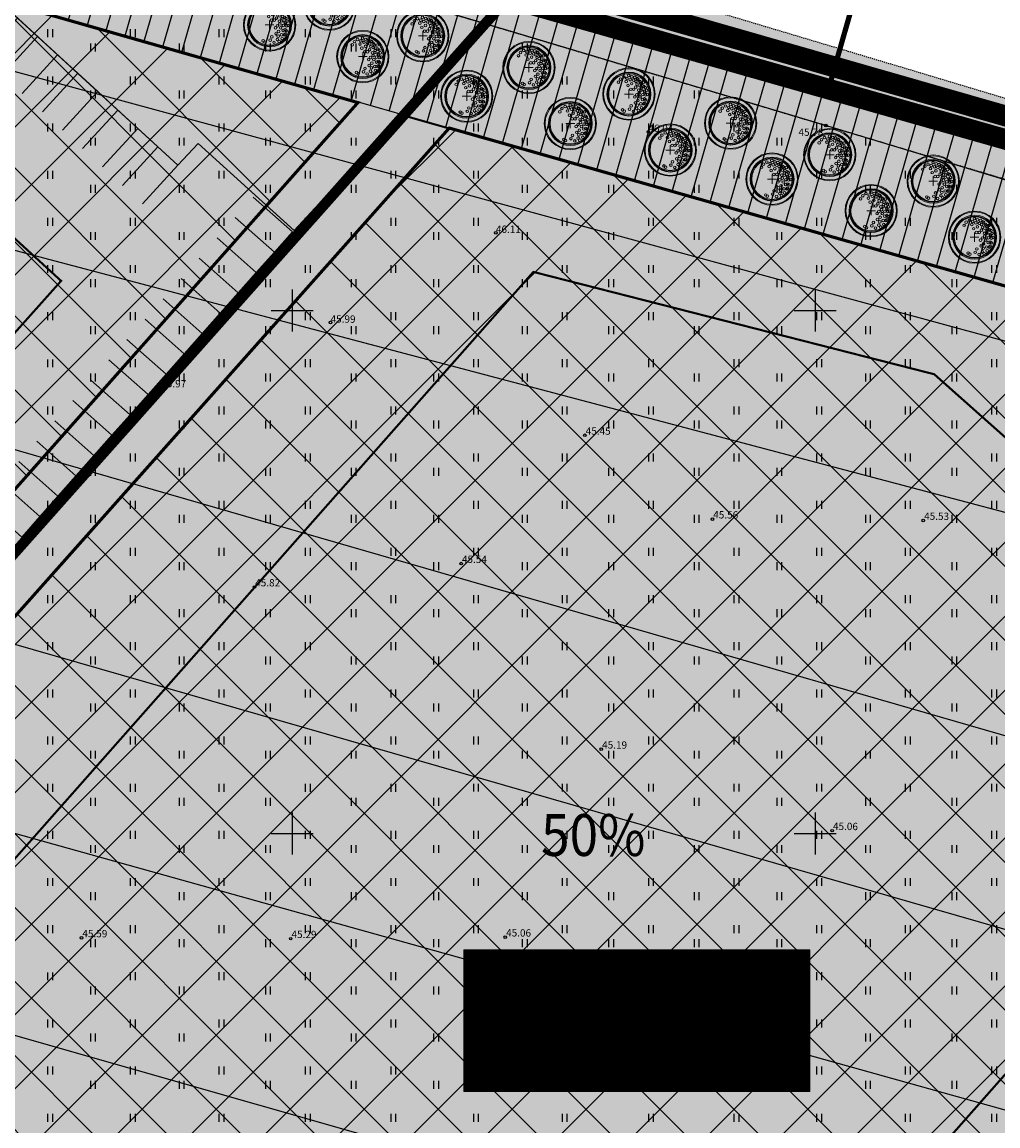
# Model space of a CAD drawing. Units: metres. Extents: x 549564 to 551493, y 6581229 to 6582658.
# Drawn here: x 550524 to 550617, y 6581872 to 6581978 of the extents above; entities that cross this region are included whole.
import ezdxf
from ezdxf.enums import TextEntityAlignment as Align

# ---------------------------------------------------------------- set-up
doc = ezdxf.new("R2010")
doc.units = ezdxf.units.M
doc.header["$MEASUREMENT"] = 0
for name, pattern in [('DASHDOT', [25.4, 12.7, -6.35, 0, -6.35]), ('KATASTRIPIIR', [7, 4, -1, 1, -1]), ('KRAAVIPERV', [0.02001, 0.01, -1e-05, 0.01]), ('vana teeprojekt$0$CENTER', [2, 1.25, -0.25, 0.25, -0.25])]:
    doc.linetypes.add(name, pattern=pattern)
doc.layers.add('Dp.ala', color=7, linetype='DASHDOT', lineweight=0, true_color=0x0d0d0d)
doc.layers.add('DP_MA-planeeritud_puu', color=64, linetype='Continuous', lineweight=9)
doc.layers.add('OPT-tee kontuurjoon', color=7, linetype='Continuous', lineweight=0)
for name, color, linetype in [('DTRASS', 72, 'Continuous'), ('HALJASTUS', 92, 'Continuous'), ('KORGUS-EH2000', 7, 'Continuous'), ('OPT-asustusüksuse piir', 7, 'Continuous'), ('OPT-hoonest_õig', 7, 'Continuous'), ('OPT-hoonest_õigus', 7, 'Continuous'), ('OPT-plan.haljastus', 7, 'Continuous'), ('OPT-plan.hoone', 7, 'Continuous'), ('OPT_mood-piir', 1, 'Continuous'), ('PIIR', 240, 'Continuous'), ('VEEKOGU', 140, 'Continuous'), ('VORK', 7, 'Continuous')]:
    doc.layers.add(name, color=color, linetype=linetype)
doc.styles.add('CENTURY-G', font='GOTHIC.TTF')
doc.styles.add('ITALIC', font='italic.shx')
doc.styles.add('romans', font='romans.shx')
doc.styles.add('SWISL', font='swissl.ttf', dxfattribs={"width": 0.99})
doc.linetypes.add('-D-', pattern='A,10,-1.5,["D",romans,S=1.4,R=0,X=-0.7,Y=-0.7],-1.5,10,-3', length=26)

# ---------------------------------------------------------------- blocks, each defined once
blk = doc.blocks.new('VKORIS')
at = {"color": 0, "linetype": 'Continuous'}
for p, q in [((0, 4), (0, -4)), ((-4, 0), (4, 0))]:
    blk.add_line(p, q, dxfattribs=at)
blk = doc.blocks.new('HEIN')
at = {"color": 0, "linetype": 'Continuous'}
for p, q in [((-0.46, 0.76), (-0.46, -0.76)), ((0.46, 0.76), (0.46, -0.76))]:
    blk.add_line(p, q, dxfattribs=at)
blk = doc.blocks.new('RING02')
at = {"color": 0, "linetype": 'Continuous', "lineweight": -3}
blk.add_circle((0, 0), 0.25, dxfattribs=at)
blk = doc.blocks.new('HOONESTTABEL')
at = {"layer": 'OPT-hoonest_õigus', "lineweight": 20, "true_color": 0xeeecdd}
h = blk.add_hatch(dxfattribs=at)
h.set_pattern_fill('ANSI31', color=254, scale=0.01, style=0)
h.set_pattern_definition([(45, (0, 0), (-0.0224506403, 0.0224506403), [])])
h.paths.add_polyline_path([(788.09, 349.14), (801.145, 349.14), (801.145, 343.797), (788.09, 343.797)])
at = {"layer": 'OPT-hoonest_õigus', "lineweight": 5}
for p, q in [((788.09, 349.14), (801.145, 349.14)), ((788.09, 349.14), (788.09, 343.797)), ((791.354, 345.259), (791.354, 349.14)), ((801.145, 349.14), (801.145, 343.797)), ((791.354, 347.678), (801.145, 347.678)), ((794.618, 347.678), (794.618, 345.259)), ((797.881, 347.678), (797.881, 345.259)), ((791.354, 345.259), (791.354, 343.797)), ((801.145, 345.259), (791.354, 345.259)), ((797.881, 345.259), (797.881, 343.797)), ((788.09, 343.797), (801.145, 343.797))]:
    blk.add_line(p, q, dxfattribs=at)
blk = doc.blocks.new('puu')
at = {"layer": 'DP_MA-planeeritud_puu'}
h = blk.add_hatch(color=256, dxfattribs=at)
edge = h.paths.add_edge_path(flags=17)
edge.add_arc((0, 0), 2.1, 0, 360)
edge = h.paths.add_edge_path()
edge.add_arc((0, 0), 2.42, 0, 360)
at = {"layer": 'DP_MA-planeeritud_puu', "color": 7}
for p, q in [((-0.42, 0), (0.42, 0)), ((0, 0.44), (0, -0.44))]:
    blk.add_line(p, q, dxfattribs=at)
at = {"layer": 'DP_MA-planeeritud_puu'}
for centre, radius in [((0, 0), 2.5), ((0, 0), 2.42), ((0, 0), 2.1), ((0, 0), 2.02), ((0, 0), 1.94), ((-1.01, 1.13), 0.125), ((-0.8, 1.43), 0.125), ((-0.5, 1.63), 0.125), ((-0.27, 1.2), 0.125), ((-0.19, 1.5), 0.125), ((-0.02, 1.77), 0.125), ((0.11, 1.37), 0.125), ((0.26, 0.99), 0.125), ((0.28, 1.65), 0.125), ((0.45, 1.32), 0.125), ((0.56, 1.6), 0.125), ((0.67, 1.21), 0.125), ((0.77, 1.48), 0.125), ((0.77, 0.95), 0.125), ((0.85, 1.43), 0.125), ((1.04, 1.21), 0.125), ((1.09, 1.13), 0.125), ((1.37, 1.11), 0.125), ((-0.09, 0.81), 0.125), ((0.18, 0.45), 0.125), ((0.45, 0.45), 0.125), ((0.65, 0.66), 0.125), ((0.74, -0.08), 0.125), ((0.93, 0.37), 0.125), ((0.98, 0.86), 0.125), ((0.98, 0.09), 0.125), ((1.16, 0.38), 0.125), ((1.18, 0.57), 0.125), ((1.24, 0.82), 0.125), ((1.31, -0.06), 0.125), ((1.44, 0.71), 0.125), ((1.48, 0.27), 0.125), ((1.51, 0.17), 0.125), ((1.55, 0.63), 0.125), ((1.6, -0.09), 0.125), ((1.67, 0.36), 0.125), ((1.76, -0.04), 0.125), ((0.21, -1.13), 0.125), ((0.56, -0.28), 0.125), ((0.61, -0.84), 0.125), ((0.82, -1.07), 0.125), ((0.86, -0.63), 0.125), ((1.06, -0.28), 0.125), ((1.14, -0.94), 0.125), ((1.3, -0.52), 0.125), ((1.41, -0.95), 0.125), ((1.49, -0.47), 0.125), ((1.49, -0.87), 0.125), ((1.6, -0.55), 0.125), ((-0.61, -1.52), 0.125), ((-0.45, -1.63), 0.125), ((0.06, -1.45), 0.125), ((0.42, -1.66), 0.125), ((0.74, -1.39), 0.125), ((0.91, -1.58), 0.125), ((1.2, -1.31), 0.125)]:
    blk.add_circle(centre, radius, dxfattribs=at)
blk = doc.blocks.new('parkimine')
at = {"color": 0, "lineweight": 0, "flags": 128}
for points in [[(591188.4, 6528967.04), (591188.4, 6528972.04), (591191, 6528972.04), (591191, 6528967.04)], [(591191, 6528967.04), (591191, 6528972.04), (591193.6, 6528972.04), (591193.6, 6528967.04)], [(591193.6, 6528967.04), (591193.6, 6528972.04), (591196.2, 6528972.04), (591196.2, 6528967.04)], [(591196.2, 6528967.04), (591196.2, 6528972.04), (591198.8, 6528972.04), (591198.8, 6528967.04)], [(591198.8, 6528967.04), (591198.8, 6528972.04), (591201.4, 6528972.04), (591201.4, 6528967.04)], [(591201.4, 6528967.04), (591201.4, 6528972.04), (591204, 6528972.04), (591204, 6528967.04)]]:
    blk.add_lwpolyline(points, dxfattribs=at)

msp = doc.modelspace()

# ---------------------------------------------------------------- hatches: boundary and pattern name
at = {"layer": 'OPT-hoonest_õigus'}
h = msp.add_hatch(dxfattribs=at)
h.set_pattern_fill('ANSI37', color=251, scale=40)
h.paths.add_polyline_path([(550392.842, 6582016.405), (550372.185, 6581993.037), (550435.147, 6581936.133), (550486.247, 6581890.925), (550556.284, 6581969.876)])
h = msp.add_hatch(dxfattribs=at)
h.set_pattern_fill('ANSI37', color=251, scale=40)
h.paths.add_polyline_path([(550510.583, 6581869.454), (550506.6, 6581864.967), (550568.844, 6581809.068), (550676.41, 6581930.248), (550655.823, 6581941.643), (550565.015, 6581967.443), (550492.389, 6581885.794)])
at = {"layer": 'OPT-plan.haljastus', "ltscale": 0.5}
h = msp.add_hatch(dxfattribs=at)
h.set_pattern_fill('ANSI31', color=3, scale=15, angle=209)
h.set_pattern_definition([(254, (0, 0), (1.8023656799, -0.51682004216), [])])
edge = h.paths.add_edge_path()
edge.add_arc((550356.135, 6582030.084), 3.421, 175.8032, 231.20532, ccw=False)
edge.add_line((550352.723, 6582030.334), (550355.45, 6582040.407))
edge.add_line((550355.45, 6582040.407), (550368.937, 6582036.802))
edge.add_line((550368.937, 6582036.802), (550398.068, 6582028.317))
edge.add_line((550398.068, 6582028.317), (550424.15, 6582021.07))
edge.add_line((550424.15, 6582021.07), (550454.922, 6582012.292))
edge.add_line((550454.922, 6582012.292), (550491.49, 6582001.86))
edge.add_line((550491.49, 6582001.86), (550570.272, 6581979.471))
edge.add_line((550570.272, 6581979.471), (550637.831, 6581960.274))
edge.add_line((550637.831, 6581960.274), (550660.81, 6581953.74))
edge.add_line((550660.81, 6581953.74), (550693.8, 6581935.28))
edge.add_line((550693.8, 6581935.28), (550692.968, 6581933.575))
edge.add_line((550692.968, 6581933.575), (550687.191, 6581927.176))
edge.add_line((550687.191, 6581927.176), (550676.41, 6581930.248))
edge.add_line((550676.41, 6581930.248), (550655.823, 6581941.643))
edge.add_line((550655.823, 6581941.643), (550565.015, 6581967.443))
edge.add_line((550565.015, 6581967.443), (550554.768, 6581970.355))
edge.add_line((550554.768, 6581970.355), (550482.161, 6581990.978))
edge.add_line((550482.161, 6581990.978), (550392.842, 6582016.405))
edge.add_line((550392.842, 6582016.405), (550384.38, 6582018.826))
edge.add_line((550384.38, 6582018.826), (550353.991, 6582027.417))
at = {"layer": 'OPT-plan.haljastus', "ltscale": 0.5, "true_color": 0xb9cca3}
h = msp.add_hatch(color=9, dxfattribs=at)
h.dxf.hatch_style = 1
h.paths.add_polyline_path([(550482.161, 6581990.978), (550521.866, 6581979.675), (550539.078, 6581963.899), (550541.017, 6581965.951), (550550.186, 6581957.654), (550568.477, 6581977.408), (550517.551, 6581992.616), (550490.493, 6582000.697)])
h = msp.add_hatch(color=9, dxfattribs=at)
h.dxf.hatch_style = 1
h.paths.add_polyline_path([(550560.632, 6581968.598), (550622.303, 6581951.081), (550666.663, 6581912.251), (550579.017, 6581812.924), (550570.227, 6581803.095), (550574.04, 6581799.797), (550684.008, 6581923.69), (550692.99, 6581933.62), (550693.561, 6581934.79), (550689.949, 6581936.548), (550675.302, 6581942.105), (550658.753, 6581951.084), (550639.396, 6581956.043), (550600.887, 6581967.729), (550568.477, 6581977.408)])
at = {"layer": 'OPT-plan.hoone', "ltscale": 0.5, "true_color": 0x00779e}
h = msp.add_hatch(color=144, dxfattribs=at)
h.dxf.hatch_style = 1
h.paths.add_polyline_path([(550437.175, 6581938.386), (550478.935, 6581987.214), (550496.134, 6581981.883), (550527.906, 6581952.832), (550480.703, 6581899.924)])
h = msp.add_hatch(color=144, dxfattribs=at)
h.dxf.hatch_style = 1
h.paths.add_polyline_path([(550573.058, 6581953.689), (550611.383, 6581943.906), (550648.321, 6581911.105), (550569.511, 6581821.915), (550506.222, 6581878.063)])
at = {"layer": 'OPT-tee kontuurjoon', "ltscale": 0.5, "true_color": 0x939598}
h = msp.add_hatch(color=252, dxfattribs=at)
h.dxf.hatch_style = 1
h.paths.add_polyline_path([(550428.637, 6581928.539), (550482.583, 6581880.852), (550550.557, 6581957.295), (550541.017, 6581965.951), (550539.078, 6581963.899), (550521.81, 6581979.691), (550482.161, 6581990.978), (550478.835, 6581986.865), (550498.113, 6581980.144), (550527.906, 6581952.832), (550480.703, 6581899.924), (550437.108, 6581938.447)])
h = msp.add_hatch(color=252, dxfattribs=at)
h.dxf.hatch_style = 1
h.paths.add_polyline_path([(550482.595, 6581880.865), (550570.269, 6581803.142), (550666.663, 6581912.251), (550622.303, 6581951.081), (550560.632, 6581968.598)])
at = {"layer": 'VEEKOGU', "ltscale": 0.5, "true_color": 0x7aafdf}
h = msp.add_hatch(color=143, dxfattribs=at)
h.dxf.hatch_style = 1
h.paths.add_polyline_path([(550308.195, 6582053.108), (550326.28, 6582047.882), (550341.731, 6582043.591), (550344.895, 6582042.532), (550362.648, 6582037.205), (550381.446, 6582031.994), (550398.749, 6582027.408), (550418.249, 6582022.271), (550601.007, 6581967.693), (550619.206, 6581962.241), (550639.275, 6581956.074), (550658.643, 6581951.144), (550675.302, 6581942.105), (550689.837, 6581936.603), (550693.763, 6581934.691), (550693.472, 6581932.678), (550693.218, 6581931.267), (550695.908, 6581929.785), (550696.978, 6581931.937), (550698.89, 6581933.983), (550717.398, 6581925.693), (550724.982, 6581934.421), (550692.781, 6581943.422), (550678.399, 6581948.867), (550661.369, 6581958.107), (550641.281, 6581963.22), (550621.36, 6581969.341), (550603.13, 6581974.803), (550420.256, 6582029.415), (550400.645, 6582034.582), (550383.388, 6582039.156), (550364.706, 6582044.334), (550347.139, 6582049.605), (550343.903, 6582050.689), (550328.297, 6582055.023), (550312.345, 6582059.535), (550274.787, 6582069.263), (550274.566, 6582069.331), (550273.257, 6582069.482), (550272.586, 6582069.098), (550272.007, 6582068.594), (550271.567, 6582067.835), (550271.249, 6582066.867), (550270.812, 6582065.806), (550270.512, 6582064.642), (550270.583, 6582063.858), (550284.679, 6582060.166)])

# ---------------------------------------------------------------- linework, layer by layer
at = {"layer": 'Dp.ala', "color": 158, "ltscale": 0.5, "true_color": 0x002a38, "const_width": 2, "flags": 128}
msp.add_lwpolyline([(550199.924, 6582088.473), (550062.152, 6581779.916), (550026.655, 6581758.101), (550264.547, 6581448.437), (550698.567, 6581935.526), (550661.314, 6581956.243), (550199.924, 6582088.473), (550199.924, 6582088.473)], dxfattribs=at)
at = {"layer": 'DTRASS', "linetype": '-D-', "ltscale": 0.5}
for points in [[(550481.803, 6581984.214), (550674.057, 6581931.875)], [(550468.851, 6581970.208), (550666.798, 6581917.855)], [(550455.91, 6581956.219), (550656.645, 6581898.25)], [(550443.284, 6581941.178), (550643.597, 6581883.527)], [(550429.965, 6581926.126), (550631.495, 6581869.871)], [(550417.057, 6581911.071), (550617.367, 6581853.93)]]:
    msp.add_lwpolyline(points, dxfattribs=at)
at = {"layer": 'OPT-asustusüksuse piir', "color": 6, "linetype": 'KATASTRIPIIR', "const_width": 1, "flags": 128}
msp.add_lwpolyline([(550043.16, 6582132.566), (550198.227, 6582088.485), (550201.669, 6582085.467), (550491.575, 6582002.882), (550661.03, 6581954.677), (550694.307, 6581936.383), (550731.978, 6581932.791), (550922.901, 6581776.769)], dxfattribs=at)
at = {"layer": 'OPT-hoonest_õig', "linetype": 'Continuous', "const_width": 0.0634}
for points in [[(550592.242, 6581877.948), (550593.51, 6581878.512), (550594.777, 6581877.948), (550594.777, 6581877.948), (550594.777, 6581876.301), (550592.242, 6581876.301)], [(550596.04, 6581876.233), (550596.04, 6581878.45), (550598.575, 6581878.45), (550598.575, 6581876.233)]]:
    msp.add_lwpolyline(points, close=True, dxfattribs=at)
at = {"layer": 'OPT-hoonest_õigus', "color": 0, "linetype": 'vana teeprojekt$0$CENTER', "ltscale": 5, "const_width": 0.3}
for points in [[(550392.842, 6582016.405), (550372.185, 6581993.037), (550435.147, 6581936.133), (550486.247, 6581890.925), (550486.247, 6581890.925), (550486.247, 6581890.925), (550556.284, 6581969.876)], [(550510.583, 6581869.454), (550506.6, 6581864.967), (550568.844, 6581809.068), (550568.844, 6581809.068), (550568.844, 6581809.068), (550676.41, 6581930.248), (550655.823, 6581941.643), (550565.015, 6581967.443), (550492.389, 6581885.794)]]:
    msp.add_lwpolyline(points, close=True, dxfattribs=at)
at = {"layer": 'OPT-plan.haljastus', "color": 3, "ltscale": 0.5, "flags": 128}
msp.add_lwpolyline([(550353.991, 6582027.417, -0.2465589), (550352.723, 6582030.334), (550355.45, 6582040.407), (550368.937, 6582036.802), (550398.068, 6582028.317), (550424.15, 6582021.07), (550454.922, 6582012.292), (550491.49, 6582001.86), (550570.272, 6581979.471), (550637.831, 6581960.274), (550660.81, 6581953.74), (550693.8, 6581935.28), (550692.968, 6581933.575), (550687.191, 6581927.176), (550676.41, 6581930.248), (550655.823, 6581941.643), (550565.015, 6581967.443), (550554.768, 6581970.355), (550482.161, 6581990.978), (550392.842, 6582016.405), (550384.38, 6582018.826), (550353.991, 6582027.417)], format="xyb", dxfattribs=at)
at = {"layer": 'OPT-plan.haljastus', "color": 0, "ltscale": 0.5, "flags": 128}
for points in [[(550482.161, 6581990.978), (550521.866, 6581979.675), (550539.078, 6581963.899), (550541.017, 6581965.951), (550550.186, 6581957.654), (550568.477, 6581977.408), (550517.551, 6581992.616), (550490.493, 6582000.697), (550482.161, 6581990.978)], [(550560.632, 6581968.598), (550560.632, 6581968.598), (550622.303, 6581951.081), (550666.663, 6581912.251), (550579.017, 6581812.924), (550570.227, 6581803.095), (550574.04, 6581799.797), (550684.008, 6581923.69), (550692.99, 6581933.62), (550693.561, 6581934.79), (550689.949, 6581936.548), (550675.302, 6581942.105), (550658.753, 6581951.084), (550639.396, 6581956.043), (550600.887, 6581967.729), (550568.477, 6581977.408), (550560.632, 6581968.598)]]:
    msp.add_lwpolyline(points, dxfattribs=at)
at = {"layer": 'OPT-plan.hoone', "color": 251, "linetype": 'Continuous', "ltscale": 0.2, "true_color": 0x636466, "const_width": 0.2}
for points in [[(550437.175, 6581938.386), (550478.935, 6581987.214), (550496.134, 6581981.883), (550527.906, 6581952.832), (550527.906, 6581952.832), (550527.906, 6581952.832), (550480.703, 6581899.924)], [(550573.058, 6581953.689), (550573.058, 6581953.689), (550573.058, 6581953.689), (550611.383, 6581943.906), (550611.383, 6581943.906), (550648.321, 6581911.105), (550569.511, 6581821.915), (550506.222, 6581878.063)]]:
    msp.add_lwpolyline(points, close=True, dxfattribs=at)
at = {"layer": 'OPT-tee kontuurjoon', "color": 0, "ltscale": 0.5, "flags": 128}
for points in [[(550428.637, 6581928.539), (550482.583, 6581880.852), (550550.557, 6581957.295), (550541.017, 6581965.951), (550539.078, 6581963.899), (550521.81, 6581979.691), (550482.161, 6581990.978), (550478.835, 6581986.865), (550498.113, 6581980.144), (550527.906, 6581952.832), (550480.703, 6581899.924), (550437.108, 6581938.447), (550428.637, 6581928.539)], [(550482.595, 6581880.865), (550570.269, 6581803.142), (550666.663, 6581912.251), (550622.303, 6581951.081), (550560.632, 6581968.598), (550482.595, 6581880.865)]]:
    msp.add_lwpolyline(points, dxfattribs=at)
at = {"layer": 'OPT_mood-piir', "color": 1, "ltscale": 0.1, "const_width": 1}
for points in [[(550491.49, 6582001.86), (550570.273, 6581979.472), (550482.583, 6581880.852), (550428.636, 6581928.538)], [(550570.273, 6581979.472), (550570.273, 6581979.472), (550660.81, 6581953.74), (550693.8, 6581935.28), (550692.99, 6581933.62), (550631.3, 6581864.217), (550574.07, 6581799.771), (550482.583, 6581880.852)]]:
    msp.add_lwpolyline(points, close=True, dxfattribs=at)
at = {"layer": 'PIIR', "color": 36, "const_width": 0.5}
for points in [[(550274.37, 6581462.66), (550499.6, 6581716.05), (550692.99, 6581933.62), (550693.8, 6581935.28), (550677.31, 6581944.51), (550660.81, 6581953.74), (550637.83, 6581960.27), (550601.14, 6581970.7), (550564.54, 6581981.1), (550527.97, 6581991.49), (550491.49, 6582001.86), (550454.91, 6582012.25), (550424.13, 6582021), (550368.87, 6582036.71), (550291.34, 6582058.74), (550292.55, 6582064.58), (550342.04, 6582137.21), (550359.29, 6582162.58), (550417.9, 6582248.52)], [(550566.01, 6581986.23), (550564.54, 6581981.1), (550601.14, 6581970.7), (550602.46, 6581975.33), (550615.7, 6582021.58), (550579.11, 6582031.97), (550566.01, 6581986.23)], [(550602.46, 6581975.33), (550601.14, 6581970.7), (550637.83, 6581960.27), (550639.75, 6581967.02), (550652.28, 6582011.18), (550615.7, 6582021.58), (550602.46, 6581975.33)]]:
    msp.add_lwpolyline(points, dxfattribs=at)
at = {"layer": 'VEEKOGU', "linetype": 'KRAAVIPERV'}
for points in [[(550312.345, 6582059.535), (550328.297, 6582055.023), (550343.903, 6582050.689), (550347.139, 6582049.605), (550364.706, 6582044.334), (550383.388, 6582039.156), (550400.645, 6582034.582), (550420.256, 6582029.415), (550603.13, 6581974.803), (550621.36, 6581969.341), (550641.281, 6581963.22), (550661.369, 6581958.107), (550678.399, 6581948.867), (550692.781, 6581943.422), (550724.982, 6581934.421)], [(550308.195, 6582053.108), (550326.28, 6582047.882), (550341.731, 6582043.591), (550344.895, 6582042.532), (550362.648, 6582037.205), (550381.446, 6582031.994), (550398.749, 6582027.408), (550418.249, 6582022.271), (550601.007, 6581967.693), (550619.206, 6581962.241), (550639.275, 6581956.074), (550658.643, 6581951.144), (550675.302, 6581942.105), (550689.837, 6581936.603), (550693.763, 6581934.691), (550693.472, 6581932.678), (550693.218, 6581931.267), (550695.908, 6581929.785), (550696.978, 6581931.937), (550698.89, 6581933.983), (550717.398, 6581925.693), (550724.982, 6581934.421)]]:
    msp.add_lwpolyline(points, dxfattribs=at)

# ---------------------------------------------------------------- block references
at = {"layer": 'DP_MA-planeeritud_puu', "ltscale": 0.5}
for p in [(550553.568, 6581979.29), (550547.839, 6581977.298), (550562.481, 6581976.262), (550556.751, 6581974.271), (550572.634, 6581973.225), (550566.681, 6581970.491), (550582.195, 6581970.694), (550576.591, 6581967.871), (550591.919, 6581967.918), (550586.152, 6581965.34), (550601.398, 6581964.897), (550595.876, 6581962.564), (550611.285, 6581962.366), (550605.354, 6581959.543), (550615.242, 6581957.012)]:
    msp.add_blockref('puu', p, dxfattribs=at)
at = {"layer": 'HALJASTUS', "xscale": 0.5, "yscale": 0.5, "zscale": 0.45}
for p in [(550526.85, 6581976.506), (550534.749, 6581976.507), (550543.22, 6581976.507), (550551.475, 6581976.507), (550559.658, 6581976.507), (550567.557, 6581976.507), (550530.941, 6581975.155), (550539.415, 6581975.155), (550547.67, 6581975.155), (550555.853, 6581975.155), (550563.75, 6581975.155), (550572.223, 6581975.156), (550526.85, 6581971.999), (550534.749, 6581971.999), (550543.22, 6581971.999), (550551.475, 6581971.999), (550559.658, 6581971.999), (550567.557, 6581971.999), (550576.028, 6581971.999), (550584.283, 6581971.999), (550530.941, 6581970.647), (550539.415, 6581970.648), (550547.67, 6581970.648), (550555.853, 6581970.648), (550563.75, 6581970.648), (550572.223, 6581970.648), (550580.478, 6581970.648), (550588.662, 6581970.648), (550526.85, 6581967.491), (550534.749, 6581967.491), (550543.22, 6581967.491), (550551.475, 6581967.491), (550559.658, 6581967.491), (550567.557, 6581967.492), (550576.028, 6581967.492), (550584.283, 6581967.492), (550592.466, 6581967.492), (550600.366, 6581967.492), (550530.941, 6581966.14), (550539.415, 6581966.14), (550547.67, 6581966.14), (550555.853, 6581966.14), (550563.75, 6581966.14), (550572.223, 6581966.14), (550580.478, 6581966.14), (550588.662, 6581966.14), (550596.558, 6581966.14), (550605.032, 6581966.141), (550526.85, 6581962.983), (550534.749, 6581962.984), (550543.22, 6581962.984), (550551.475, 6581962.984), (550559.658, 6581962.984), (550567.557, 6581962.984), (550576.028, 6581962.984), (550584.283, 6581962.984), (550592.466, 6581962.984), (550600.366, 6581962.984), (550608.836, 6581962.984), (550530.941, 6581961.632), (550539.415, 6581961.632), (550547.67, 6581961.632), (550555.853, 6581961.632), (550563.75, 6581961.632), (550572.223, 6581961.633), (550580.478, 6581961.633), (550588.662, 6581961.633), (550596.558, 6581961.633), (550605.032, 6581961.633), (550613.287, 6581961.633), (550526.85, 6581958.476), (550534.749, 6581958.476), (550543.22, 6581958.476), (550551.475, 6581958.476), (550559.658, 6581958.476), (550567.557, 6581958.476), (550576.028, 6581958.476), (550584.283, 6581958.476), (550592.466, 6581958.476), (550600.366, 6581958.477), (550608.836, 6581958.477), (550617.091, 6581958.477), (550530.941, 6581957.124), (550539.415, 6581957.125), (550547.67, 6581957.125), (550555.853, 6581957.125), (550563.75, 6581957.125), (550572.223, 6581957.125), (550580.478, 6581957.125), (550588.662, 6581957.125), (550596.558, 6581957.125), (550605.032, 6581957.125), (550613.287, 6581957.125), (550526.85, 6581953.968), (550534.749, 6581953.968), (550543.22, 6581953.968), (550551.475, 6581953.968), (550559.658, 6581953.968), (550567.557, 6581953.969), (550576.028, 6581953.969), (550584.283, 6581953.969), (550592.466, 6581953.969), (550600.366, 6581953.969), (550608.836, 6581953.969), (550617.091, 6581953.969), (550530.941, 6581952.617), (550539.415, 6581952.617), (550547.67, 6581952.617), (550555.853, 6581952.617), (550563.75, 6581952.617), (550572.223, 6581952.617), (550580.478, 6581952.617), (550588.662, 6581952.617), (550596.558, 6581952.617), (550605.032, 6581952.618), (550613.287, 6581952.618), (550526.85, 6581949.46), (550534.749, 6581949.461), (550543.22, 6581949.461), (550551.475, 6581949.461), (550559.658, 6581949.461), (550567.557, 6581949.461), (550576.028, 6581949.461), (550584.283, 6581949.461), (550592.466, 6581949.461), (550600.366, 6581949.461), (550608.836, 6581949.461), (550617.091, 6581949.461), (550530.941, 6581948.109), (550539.415, 6581948.109), (550547.67, 6581948.109), (550555.853, 6581948.109), (550563.75, 6581948.109), (550572.223, 6581948.11), (550580.478, 6581948.11), (550588.662, 6581948.11), (550596.558, 6581948.11), (550605.032, 6581948.11), (550613.287, 6581948.11), (550526.85, 6581944.952), (550534.749, 6581944.953), (550543.22, 6581944.953), (550551.475, 6581944.953), (550559.658, 6581944.953), (550567.557, 6581944.953), (550576.028, 6581944.953), (550584.283, 6581944.953), (550592.466, 6581944.953), (550600.366, 6581944.954), (550608.836, 6581944.954), (550617.091, 6581944.954), (550530.941, 6581943.601), (550539.415, 6581943.601), (550547.67, 6581943.601), (550555.853, 6581943.601), (550563.75, 6581943.601), (550572.223, 6581943.602), (550580.478, 6581943.602), (550588.662, 6581943.602), (550596.558, 6581943.602), (550605.032, 6581943.602), (550613.287, 6581943.602), (550526.85, 6581940.445), (550534.749, 6581940.445), (550543.22, 6581940.445), (550551.475, 6581940.445), (550559.658, 6581940.445), (550567.557, 6581940.446), (550576.028, 6581940.446), (550584.283, 6581940.446), (550592.466, 6581940.446), (550600.366, 6581940.446), (550608.836, 6581940.446), (550617.091, 6581940.446), (550530.941, 6581939.093), (550539.415, 6581939.094), (550547.67, 6581939.094), (550555.853, 6581939.094), (550563.75, 6581939.094), (550572.223, 6581939.094), (550580.478, 6581939.094), (550588.662, 6581939.094), (550596.558, 6581939.094), (550605.032, 6581939.095), (550613.287, 6581939.095), (550526.85, 6581935.937), (550534.749, 6581935.937), (550543.22, 6581935.937), (550551.475, 6581935.937), (550559.658, 6581935.937), (550567.557, 6581935.938), (550576.028, 6581935.938), (550584.283, 6581935.938), (550592.466, 6581935.938), (550600.366, 6581935.938), (550608.836, 6581935.938), (550617.091, 6581935.938), (550530.941, 6581934.586), (550539.415, 6581934.586), (550547.67, 6581934.586), (550555.853, 6581934.586), (550563.75, 6581934.586), (550572.223, 6581934.586), (550580.478, 6581934.586), (550588.662, 6581934.586), (550596.558, 6581934.586), (550605.032, 6581934.587), (550613.287, 6581934.587), (550526.85, 6581931.429), (550534.749, 6581931.43), (550543.22, 6581931.43), (550551.475, 6581931.43), (550559.658, 6581931.43), (550567.557, 6581931.43), (550576.028, 6581931.43), (550584.283, 6581931.43), (550592.466, 6581931.43), (550600.366, 6581931.43), (550608.836, 6581931.43), (550617.091, 6581931.43), (550530.941, 6581930.078), (550539.415, 6581930.078), (550547.67, 6581930.078), (550555.853, 6581930.078), (550563.75, 6581930.078), (550572.223, 6581930.079), (550580.478, 6581930.079), (550588.662, 6581930.079), (550596.558, 6581930.079), (550605.032, 6581930.079), (550613.287, 6581930.079), (550526.85, 6581926.922), (550534.749, 6581926.922), (550543.22, 6581926.922), (550551.475, 6581926.922), (550559.658, 6581926.922), (550567.557, 6581926.922), (550576.028, 6581926.922), (550584.283, 6581926.922), (550592.466, 6581926.922), (550600.366, 6581926.923), (550608.836, 6581926.923), (550617.091, 6581926.923), (550530.941, 6581925.57), (550539.415, 6581925.571), (550547.67, 6581925.571), (550555.853, 6581925.571), (550563.75, 6581925.571), (550572.223, 6581925.571), (550580.478, 6581925.571), (550588.662, 6581925.571), (550596.558, 6581925.571), (550605.032, 6581925.571), (550613.287, 6581925.571), (550526.85, 6581922.414), (550534.749, 6581922.414), (550543.22, 6581922.414), (550551.475, 6581922.414), (550559.658, 6581922.414), (550567.557, 6581922.415), (550576.028, 6581922.415), (550584.283, 6581922.415), (550592.466, 6581922.415), (550600.366, 6581922.415), (550608.836, 6581922.415), (550617.091, 6581922.415), (550530.941, 6581921.063), (550539.415, 6581921.063), (550547.67, 6581921.063), (550555.853, 6581921.063), (550563.75, 6581921.063), (550572.223, 6581921.063), (550580.478, 6581921.063), (550588.662, 6581921.063), (550596.558, 6581921.063), (550605.032, 6581921.064), (550613.287, 6581921.064), (550526.85, 6581917.906), (550534.749, 6581917.907), (550543.22, 6581917.907), (550551.475, 6581917.907), (550559.658, 6581917.907), (550567.557, 6581917.907), (550576.028, 6581917.907), (550584.283, 6581917.907), (550592.466, 6581917.907), (550600.366, 6581917.907), (550608.836, 6581917.907), (550617.091, 6581917.907), (550530.941, 6581916.555), (550539.415, 6581916.555), (550547.67, 6581916.555), (550555.853, 6581916.555), (550563.75, 6581916.555), (550572.223, 6581916.556), (550580.478, 6581916.556), (550588.662, 6581916.556), (550596.558, 6581916.556), (550605.032, 6581916.556), (550613.287, 6581916.556), (550526.85, 6581913.398), (550534.749, 6581913.399), (550543.22, 6581913.399), (550551.475, 6581913.399), (550559.658, 6581913.399), (550567.557, 6581913.399), (550576.028, 6581913.399), (550584.283, 6581913.399), (550592.466, 6581913.399), (550600.366, 6581913.4), (550608.836, 6581913.4), (550617.091, 6581913.4), (550530.941, 6581912.047), (550539.415, 6581912.048), (550547.67, 6581912.048), (550555.853, 6581912.048), (550563.75, 6581912.048), (550572.223, 6581912.048), (550580.478, 6581912.048), (550588.662, 6581912.048), (550596.558, 6581912.048), (550605.032, 6581912.048), (550613.287, 6581912.048), (550526.85, 6581908.891), (550534.749, 6581908.891), (550543.22, 6581908.891), (550551.475, 6581908.891), (550559.658, 6581908.891), (550567.557, 6581908.892), (550576.028, 6581908.892), (550584.283, 6581908.892), (550592.466, 6581908.892), (550600.366, 6581908.892), (550608.836, 6581908.892), (550617.091, 6581908.892), (550530.941, 6581907.539), (550539.415, 6581907.54), (550547.67, 6581907.54), (550555.853, 6581907.54), (550563.75, 6581907.54), (550572.223, 6581907.54), (550580.478, 6581907.54), (550588.662, 6581907.54), (550596.558, 6581907.54), (550605.032, 6581907.541), (550613.287, 6581907.541), (550526.85, 6581904.383), (550534.749, 6581904.383), (550543.22, 6581904.383), (550551.475, 6581904.383), (550559.658, 6581904.383), (550567.557, 6581904.384), (550576.028, 6581904.384), (550584.283, 6581904.384), (550592.466, 6581904.384), (550600.366, 6581904.384), (550608.836, 6581904.384), (550617.091, 6581904.384), (550530.941, 6581903.032), (550539.415, 6581903.032), (550547.67, 6581903.032), (550555.853, 6581903.032), (550563.75, 6581903.032), (550572.223, 6581903.032), (550580.478, 6581903.032), (550588.662, 6581903.032), (550596.558, 6581903.032), (550605.032, 6581903.033), (550613.287, 6581903.033), (550526.85, 6581899.875), (550534.749, 6581899.876), (550543.22, 6581899.876), (550551.475, 6581899.876), (550559.658, 6581899.876), (550567.557, 6581899.876), (550576.028, 6581899.876), (550584.283, 6581899.876), (550592.466, 6581899.876), (550600.366, 6581899.877), (550608.836, 6581899.877), (550617.091, 6581899.877), (550530.941, 6581898.524), (550539.415, 6581898.524), (550547.67, 6581898.524), (550555.853, 6581898.524), (550563.75, 6581898.524), (550572.223, 6581898.525), (550580.478, 6581898.525), (550588.662, 6581898.525), (550596.558, 6581898.525), (550605.032, 6581898.525), (550613.287, 6581898.525), (550526.85, 6581895.368), (550534.749, 6581895.368), (550543.22, 6581895.368), (550551.475, 6581895.368), (550559.658, 6581895.368), (550567.557, 6581895.368), (550576.028, 6581895.368), (550584.283, 6581895.368), (550592.466, 6581895.368), (550600.366, 6581895.369), (550608.836, 6581895.369), (550617.091, 6581895.369), (550530.941, 6581894.016), (550539.415, 6581894.017), (550547.67, 6581894.017), (550555.853, 6581894.017), (550563.75, 6581894.017), (550572.223, 6581894.017), (550580.478, 6581894.017), (550588.662, 6581894.017), (550596.558, 6581894.017), (550605.032, 6581894.017), (550613.287, 6581894.017), (550526.85, 6581890.86), (550534.749, 6581890.86), (550543.22, 6581890.86), (550551.475, 6581890.86), (550559.658, 6581890.86), (550567.557, 6581890.861), (550576.028, 6581890.861), (550584.283, 6581890.861), (550592.466, 6581890.861), (550600.366, 6581890.861), (550608.836, 6581890.861), (550617.091, 6581890.861), (550530.941, 6581889.509), (550539.415, 6581889.509), (550547.67, 6581889.509), (550555.853, 6581889.509), (550563.75, 6581889.509), (550572.223, 6581889.509), (550580.478, 6581889.509), (550588.662, 6581889.509), (550596.558, 6581889.509), (550605.032, 6581889.51), (550613.287, 6581889.51), (550526.85, 6581886.352), (550534.749, 6581886.353), (550543.22, 6581886.353), (550551.475, 6581886.353), (550559.658, 6581886.353), (550567.557, 6581886.353), (550576.028, 6581886.353), (550584.283, 6581886.353), (550592.466, 6581886.353), (550600.366, 6581886.353), (550608.836, 6581886.353), (550617.091, 6581886.353), (550530.941, 6581885.001), (550539.415, 6581885.001), (550547.67, 6581885.001), (550555.853, 6581885.001), (550563.75, 6581885.001), (550572.223, 6581885.002), (550580.478, 6581885.002), (550588.662, 6581885.002), (550596.558, 6581885.002), (550605.032, 6581885.002), (550613.287, 6581885.002), (550526.85, 6581881.845), (550534.749, 6581881.845), (550543.22, 6581881.845), (550551.475, 6581881.845), (550559.658, 6581881.845), (550567.557, 6581881.845), (550576.028, 6581881.845), (550584.283, 6581881.845), (550592.466, 6581881.845), (550600.366, 6581881.846), (550608.836, 6581881.846), (550617.091, 6581881.846), (550530.941, 6581880.493), (550539.415, 6581880.494), (550547.67, 6581880.494), (550555.853, 6581880.494), (550563.75, 6581880.494), (550572.223, 6581880.494), (550580.478, 6581880.494), (550588.662, 6581880.494), (550596.558, 6581880.494), (550605.032, 6581880.494), (550613.287, 6581880.494), (550526.85, 6581877.337), (550534.749, 6581877.337), (550543.22, 6581877.337), (550551.475, 6581877.337), (550559.658, 6581877.337), (550567.557, 6581877.338), (550576.028, 6581877.338), (550584.283, 6581877.338), (550592.466, 6581877.338), (550600.366, 6581877.338), (550608.836, 6581877.338), (550617.091, 6581877.338), (550530.941, 6581875.985), (550539.415, 6581875.986), (550547.67, 6581875.986), (550555.853, 6581875.986), (550563.75, 6581875.986), (550572.223, 6581875.986), (550580.478, 6581875.986), (550588.662, 6581875.986), (550596.558, 6581875.986), (550605.032, 6581875.987), (550613.287, 6581875.987), (550526.85, 6581872.829), (550534.749, 6581872.829), (550543.22, 6581872.829), (550551.475, 6581872.829), (550559.658, 6581872.829), (550567.557, 6581872.83), (550576.028, 6581872.83), (550584.283, 6581872.83), (550592.466, 6581872.83), (550600.366, 6581872.83), (550608.836, 6581872.83), (550617.091, 6581872.83)]:
    msp.add_blockref('HEIN', p, dxfattribs=at)
at = {"layer": 'KORGUS-EH2000', "linetype": 'Continuous', "xscale": 0.5, "yscale": 0.5, "zscale": 0.5}
for p in [(550601.007, 6581967.693), (550584.051, 6581967.072), (550569.473, 6581957.428), (550553.667, 6581948.846), (550537.482, 6581942.666), (550577.984, 6581938.072), (550590.174, 6581930.06), (550610.337, 6581929.925), (550566.148, 6581925.806), (550546.386, 6581923.569), (550579.552, 6581908.06), (550601.622, 6581900.276), (550529.86, 6581890.027), (550549.855, 6581889.95), (550570.371, 6581890.097), (550589.748, 6581876.556)]:
    msp.add_blockref('RING02', p, dxfattribs=at)
at = {"layer": 'OPT-hoonest_õig', "xscale": 2.535, "yscale": 2.535, "zscale": 2.535}
msp.add_blockref('HOONESTTABEL', (548568.592, 6581003.828), dxfattribs=at)
at = {"layer": 'OPT-tee kontuurjoon', "color": 0}
for p, rotation in [((-4296806.979, 2168321.01), 317.4928682159911), ((-4296801.229, 2168315.739), 317.4928682159911), ((-3942615.217, 11355682.051), 228.4398093241173), ((-3942622.116, 11355674.269), 228.4398093241173), ((-3942630.741, 11355664.541), 228.4398093241173)]:
    msp.add_blockref('parkimine', p, dxfattribs=dict(at, rotation=rotation))
at = {"layer": 'VORK', "xscale": 0.5, "yscale": 0.5, "zscale": 0.5}
for p in [(550550, 6581950), (550600, 6581950), (550550, 6581900), (550600, 6581900)]:
    msp.add_blockref('VKORIS', p, dxfattribs=at)

# ---------------------------------------------------------------- texts
at = {"layer": 'KORGUS-EH2000', "linetype": 'Continuous', "style": 'ITALIC'}
for s, p in [('46.04', (550584.051, 6581967.072)), ('45.78', (550598.403, 6581966.701)), ('46.11', (550569.473, 6581957.428)), ('45.99', (550553.667, 6581948.846)), ('45.97', (550537.482, 6581942.666)), ('45.45', (550578.062, 6581938.14)), ('45.56', (550590.252, 6581930.128)), ('45.53', (550610.415, 6581929.993)), ('45.54', (550566.226, 6581925.874)), ('45.82', (550546.464, 6581923.637)), ('45.19', (550579.63, 6581908.128)), ('45.06', (550601.7, 6581900.344)), ('45.59', (550529.938, 6581890.095)), ('45.29', (550549.933, 6581890.018)), ('45.06', (550570.449, 6581890.165)), ('44.69', (550589.826, 6581876.624))]:
    msp.add_text(s, height=0.7, rotation=359.53479, dxfattribs=at).set_placement(p)
at = {"layer": 'OPT-hoonest_õig'}
for s, height, style, width, p in [('50%%%', 4, 'CENTURY-G', 0.9, (550578.783, 6581899.858)), ('Ä 50%%%, T 50%%%', 2.028, 'CENTURY-G', 0.9, (550587.085, 6581887.138)), ('P', 1.014, 'SWISL', 0.99, (550593.402, 6581877.43)), ('P', 1.014, 'SWISL', 0.99, (550596.726, 6581877.449))]:
    msp.add_text(s, height=height, dxfattribs=dict(at, style=style, width=width)).set_placement(p, align=Align.MIDDLE_CENTER)
at = {"layer": 'OPT-hoonest_õig', "style": 'CENTURY-G'}
for s, height, p in [('9 m', 1.521, (550578.872, 6581883.771)), ('9765', 1.69, (550585.899, 6581882.096)), ('2', 0.76, (550590.591, 6581882.71)), ('2', 2.028, (550595.32, 6581882.096)), ('m', 1.352, (550589.378, 6581881.816)), ('2 K', 1.521, (550578.872, 6581880.536)), ('19 535', 2.028, (550581.799, 6581877.385)), ('2', 0.76, (550588.874, 6581878.065)), ('m', 1.521, (550587.661, 6581877.17)), ('112', 0.7, (550597.593, 6581876.917))]:
    msp.add_text(s, height=height, dxfattribs=at).set_placement(p, align=Align.MIDDLE_CENTER)
at = {"layer": 'OPT-hoonest_õig', "style": 'SWISL', "width": 0.99}
msp.add_attdef('6', text='', height=3.936, dxfattribs=at).set_placement((550570.564, 6581881.96), align=Align.MIDDLE)

doc.saveas('drawing.dxf')
